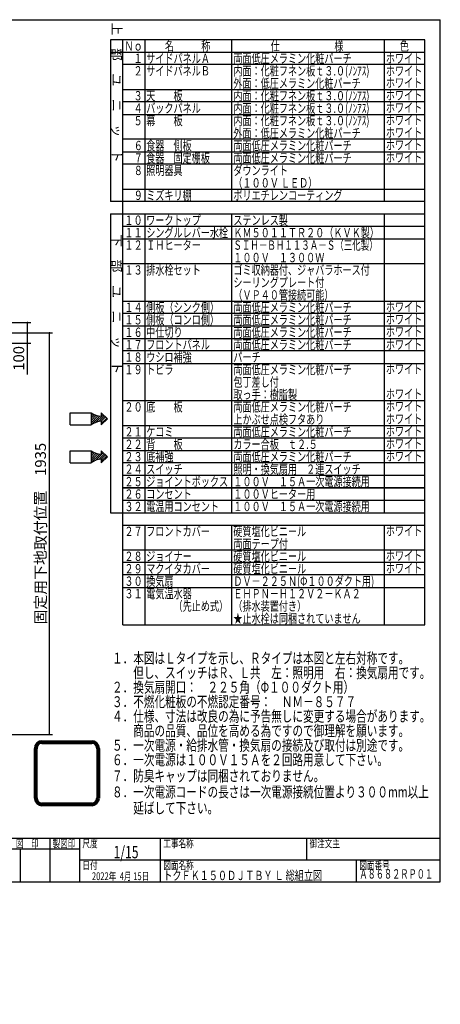
# Model space of a CAD drawing. Units: millimetres. Extents: x 55 to 6060, y -676 to 4222.
# Drawn here: x 4032 to 6060, y -524 to 4222 of the extents above; entities that cross this region are included whole.
import ezdxf

# ---------------------------------------------------------------- set-up
doc = ezdxf.new("R2010")
doc.units = ezdxf.units.MM
doc.header["$LTSCALE"] = 3.75
doc.layers.add('1', color=7, linetype='Continuous', lineweight=9)
doc.layers.add('10', color=3, linetype='Continuous', lineweight=9)
doc.layers.add('2', color=136, linetype='Continuous', lineweight=9, true_color=0x008080)
doc.layers.add('6', color=16, linetype='Continuous', lineweight=9, true_color=0x800000)
doc.styles.get("Standard").update_dxf_attribs({"font": 'txt', "bigfont": 'bigfont'})
doc.styles.add('T_STANDARD', font='txt', dxfattribs={"height": 10, "bigfont": 'bigfont'})
doc.styles.add('ＭＳ ゴシック', font='txt')
doc.dimstyles.get("Standard").update_dxf_attribs({"dimtxt": 0.18, "dimasz": 0.18, "dimexe": 0.18, "dimexo": 0.0625, "dimgap": 0.09, "dimtad": 0, "dimtih": 1, "dimtoh": 1, "dimdec": 4, "dimzin": 0, "dimdsep": 46, "dimtxsty": 'Standard', "dimcen": 0.09, "dimadec": 0, "dimazin": 0, "dimtfac": 1, "dimtdec": 4, "dimtofl": 0, "dimtmove": 0, "dimatfit": 3, "dimfxl": 1, "dimtolj": 1, "dimtzin": 0, "dimarcsym": 0})

# ---------------------------------------------------------------- blocks, each defined once
blk = doc.blocks.new('G14')
at = {"layer": '2', "color": 136, "linetype": 'Continuous', "lineweight": 30, "true_color": 0x008080}
for p, q in [((4275.6, 2086.9), (4275.6, 2144.9)), ((4275.6, 2144.9), (4376.4, 2144.9)), ((4426, 2144.9), (4456.2, 2115.9)), ((4426, 2144.9), (4426, 2127.9)), ((4426, 2086.9), (4456.2, 2115.9)), ((4426, 2103.9), (4426, 2086.9)), ((4275.6, 2086.9), (4376.4, 2086.9))]:
    blk.add_line(p, q, dxfattribs=at)
for centre, start, end in [((4432.2, 2227), 235.7706, 266.3919), ((4432.2, 2004.8), 93.6081, 124.2294)]:
    blk.add_arc(centre, 99.3, start, end, dxfattribs=at)
blk = doc.blocks.new('G15')
at = {"layer": '2', "color": 136, "linetype": 'Continuous', "lineweight": 30, "true_color": 0x008080}
for p, q in [((4376.4, 2139.7), (4379.6, 2142.9)), ((4376.4, 2129.1), (4386.3, 2139)), ((4426, 2136.2), (4430.4, 2140.7)), ((4376.4, 2118.5), (4393.5, 2135.6)), ((4376.4, 2107.9), (4401.2, 2132.7)), ((4376.4, 2097.3), (4409.5, 2130.4)), ((4377.3, 2087.5), (4418.4, 2128.7)), ((4398.6, 2098.2), (4435.8, 2135.5)), ((4413.3, 2102.3), (4441.2, 2130.3)), ((4425.5, 2103.9), (4446.6, 2125.1)), ((4426, 2093.8), (4452.1, 2119.9))]:
    blk.add_line(p, q, dxfattribs=at)
blk = doc.blocks.new('G13')
at = {"layer": '2', "color": 136, "linetype": 'Continuous', "lineweight": 30, "true_color": 0x008080}
blk.add_line((4376.4, 2144.9), (4376.4, 2086.9), dxfattribs=at)
for name in ['G14', 'G15']:
    blk.add_blockref(name, (0, 0))
blk = doc.blocks.new('_DOT')
at = {"color": 0}
blk.add_line((-0.5, 0), (-1, 0), dxfattribs=at)
at = {"color": 0, "const_width": 0.5}
blk.add_lwpolyline([(-0.25, 0, 1), (0.25, 0, 1)], format="xyb", close=True, dxfattribs=at)
blk = doc.blocks.new('Dim57')
at = {"layer": '10', "color": 3, "linetype": 'Continuous', "lineweight": 30}
for p, q in [((3574, 2762.5), (4085.6, 2762.5)), ((4070.6, 2512.5), (4070.6, 2762.5)), ((3599.4, 2662.5), (4085.6, 2662.5))]:
    blk.add_line(p, q, dxfattribs=at)
at = {"layer": '10', "color": 3, "linetype": 'Continuous', "lineweight": 30, "xscale": 9, "yscale": 9, "zscale": 9}
for p, rotation in [((4070.6, 2762.5), 89.99999999999991), ((4070.6, 2662.5), 269.9999999999998)]:
    blk.add_blockref('_DOT', p, dxfattribs=dict(at, rotation=rotation))
at = {"layer": '10', "color": 3, "linetype": 'Continuous', "lineweight": 9, "insert": (4070.6, 2649.4), "char_height": 52.5, "width": 637.5, "attachment_point": 9, "rotation": 90, "style": 'ＭＳ ゴシック'}
blk.add_mtext('100', dxfattribs=at)
blk = doc.blocks.new('Dim59')
at = {"layer": '10', "color": 3, "linetype": 'Continuous', "lineweight": 30}
for p, q in [((3905, 2712.5), (4190.6, 2712.5)), ((4175.6, 777.5), (4175.6, 2712.5)), ((3939, 777.5), (4190.6, 777.5))]:
    blk.add_line(p, q, dxfattribs=at)
at = {"layer": '10', "color": 3, "linetype": 'Continuous', "lineweight": 30, "xscale": 9, "yscale": 9, "zscale": 9}
for p, rotation in [((4175.6, 2712.5), 89.99999999999991), ((4175.6, 777.5), 269.9999999999998)]:
    blk.add_blockref('_DOT', p, dxfattribs=dict(at, rotation=rotation))
at = {"layer": '10', "color": 3, "linetype": 'Continuous', "lineweight": 9, "insert": (4175.6, 1745), "char_height": 52.5, "width": 4537.3, "attachment_point": 8, "rotation": 90, "style": 'ＭＳ ゴシック'}
blk.add_mtext('固定用下地取付位置\u30001935', dxfattribs=at)
blk = doc.blocks.new('G30')
at = {"layer": '2', "color": 136, "linetype": 'Continuous', "lineweight": 30, "true_color": 0x008080}
for p, q in [((4275.6, 2269.6), (4275.6, 2327.6)), ((4275.6, 2327.6), (4376.4, 2327.6)), ((4426, 2327.6), (4456.2, 2298.6)), ((4426, 2327.6), (4426, 2310.6)), ((4426, 2269.6), (4456.2, 2298.6)), ((4426, 2286.6), (4426, 2269.6)), ((4275.6, 2269.6), (4376.4, 2269.6))]:
    blk.add_line(p, q, dxfattribs=at)
for centre, start, end in [((4432.2, 2409.7), 235.7706, 266.3919), ((4432.2, 2187.5), 93.6081, 124.2294)]:
    blk.add_arc(centre, 99.3, start, end, dxfattribs=at)
blk = doc.blocks.new('G31')
at = {"layer": '2', "color": 136, "linetype": 'Continuous', "lineweight": 30, "true_color": 0x008080}
for p, q in [((4376.4, 2322.3), (4379.6, 2325.5)), ((4376.4, 2311.7), (4386.3, 2321.7)), ((4376.4, 2301.1), (4393.5, 2318.3)), ((4376.4, 2290.5), (4401.2, 2315.4)), ((4376.4, 2279.9), (4409.5, 2313)), ((4377.3, 2270.2), (4418.4, 2311.4)), ((4398.6, 2280.9), (4435.8, 2318.1)), ((4413.3, 2285), (4441.2, 2312.9)), ((4425.5, 2286.6), (4446.6, 2307.7)), ((4426, 2318.9), (4430.4, 2323.3)), ((4426, 2276.5), (4452.1, 2302.5))]:
    blk.add_line(p, q, dxfattribs=at)
blk = doc.blocks.new('G29')
at = {"layer": '2', "color": 136, "linetype": 'Continuous', "lineweight": 30, "true_color": 0x008080}
blk.add_line((4376.4, 2327.6), (4376.4, 2269.6), dxfattribs=at)
for name in ['G30', 'G31']:
    blk.add_blockref(name, (0, 0))

msp = doc.modelspace()

# ---------------------------------------------------------------- linework, layer by layer
at = {"layer": '1', "color": 7, "linetype": 'Continuous', "lineweight": 30}
for p, q in [((210, 4222.5), (6060, 4222.5)), ((6060, 67.5), (6060, 4222.5)), ((5985, 4126), (4470, 4126)), ((4470, 4126), (4470, 3346)), ((4530, 1306), (4530, 4126)), ((4635, 4126), (4635, 3346)), ((5055, 3346), (5055, 4126)), ((5790, 4126), (5790, 3346)), ((5985, 1306), (5985, 4126)), ((4470, 4066), (5985, 4066)), ((5985, 4006), (4530, 4006)), ((4530, 3886), (5985, 3886)), ((5985, 3826), (4530, 3826)), ((4530, 3766), (5985, 3766)), ((5985, 3646), (4530, 3646)), ((4530, 3586), (5985, 3586)), ((5985, 3526), (4530, 3526)), ((4530, 3406), (5985, 3406)), ((5985, 3346), (4470, 3346)), ((4470, 3286), (5985, 3286)), ((4470, 3286), (4470, 1846)), ((4635, 3286), (4635, 1846)), ((5055, 1846), (5055, 3286)), ((5790, 3286), (5790, 1846)), ((5985, 3226), (4530, 3226)), ((4530, 3166), (5985, 3166)), ((5985, 3046), (4530, 3046)), ((4530, 2866), (5985, 2866)), ((5985, 2806), (4530, 2806)), ((5985, 2746), (4530, 2746)), ((4530, 2686), (5985, 2686)), ((5985, 2626), (4530, 2626)), ((4530, 2566), (5985, 2566)), ((5985, 2386), (4530, 2386)), ((4530, 2266), (5985, 2266)), ((5985, 2206), (4530, 2206)), ((4530, 2146), (5985, 2146)), ((5985, 2086), (4530, 2086)), ((5985, 2026), (4530, 2026)), ((4530, 1966), (5985, 1966)), ((5985, 1966), (4530, 1966)), ((4530, 1906), (5985, 1906)), ((4470, 1846), (5985, 1846)), ((4530, 1786), (5985, 1786)), ((4635, 1786), (4635, 1546)), ((5055, 1546), (5055, 1786)), ((5790, 1786), (5790, 1546)), ((5985, 1666), (4530, 1666)), ((5985, 1606), (4530, 1606)), ((5985, 1546), (4530, 1546)), ((4635, 1546), (4635, 1306)), ((5055, 1306), (5055, 1546)), ((5790, 1546), (5790, 1306)), ((4530, 1486), (5985, 1486)), ((4530, 1306), (5985, 1306)), ((210, 277.5), (6060, 277.5)), ((4177.5, 277.5), (4177.5, 67.5)), ((4320, 277.5), (4320, 67.5)), ((4710, 277.5), (4710, 67.5)), ((5415, 277.5), (5415, 172.5)), ((2212.5, 225), (4320, 225)), ((4035, 225), (4035, 67.5)), ((4320, 172.5), (6060, 172.5)), ((5655, 172.5), (5655, 67.5)), ((210, 67.5), (6060, 67.5))]:
    msp.add_line(p, q, dxfattribs=at)
at = {"layer": '1', "color": 7, "linetype": 'Continuous', "lineweight": 80}
for p, q in [((4140, 740), (4380, 740)), ((4110, 470), (4110, 710)), ((4410, 710), (4410, 470)), ((4380, 440), (4140, 440))]:
    msp.add_line(p, q, dxfattribs=at)
for centre, start, end in [((4140, 710), 90, 180), ((4380, 710), 0, 90), ((4140, 470), 180, 270), ((4380, 470), 270, 0)]:
    msp.add_arc(centre, 30, start, end, dxfattribs=at)

# ---------------------------------------------------------------- block references
for name in ['G29', 'G13']:
    msp.add_blockref(name, (0, 0))

# ---------------------------------------------------------------- texts
at = {"layer": '1', "color": 7, "linetype": 'Continuous', "lineweight": 9, "char_height": 45, "attachment_point": 9, "rotation": 270, "style": 'T_STANDARD'}
for s, insert, width in [('{\\f@ＭＳ ゴシック;上\u3000部\u3000ユ\u3000ニ\u3000ッ\u3000ト}', (4477.5, 3533.5), 897.2199), ('{\\f@ＭＳ ゴシック;下\u3000部\u3000ユ\u3000ニ\u3000ッ\u3000ト}', (4477.5, 2513.5), 892.3635)]:
    msp.add_mtext(s, dxfattribs=dict(at, insert=insert, width=width))
at = {"layer": '1', "color": 7, "linetype": 'Continuous', "lineweight": 9, "attachment_point": 7}
for s, insert, char_height, width in [('{\\fＭＳ ゴシック;\\W0.714286;Ｎｏ}', (4537.5, 4073.5), 45, 91.74218), ('{\\fＭＳ ゴシック;\\W0.714286;名\u3000\u3000\u3000称}', (4732.5, 4073.5), 45, 289.46712), ('{\\fＭＳ ゴシック;\\W0.714286;仕\u3000\u3000\u3000\u3000\u3000\u3000様}', (5242.5, 4073.5), 45, 469.30004), ('{\\fＭＳ ゴシック;\\W0.714286;色}', (5865, 4073.5), 45, 52.58059), ('{\\fＭＳ ゴシック;\\W0.714286;\u3000１}', (4537.5, 4013.5), 45, 95.25668), ('{\\fＭＳ ゴシック;\\W0.714286;サイドパネルＡ}', (4642.5, 4013.5), 45, 402.57016), ('{\\fＭＳ ゴシック;\\W0.714286;両面低圧メラミン化粧パーチ}', (5062.5, 4013.5), 45, 761.14059), ('{\\fＭＳ ゴシック;\\W0.714286;ホワイト}', (5797.5, 4013.5), 45, 223.83266), ('{\\fＭＳ ゴシック;\\W0.714286;\u3000２}', (4537.5, 3953.5), 45, 104.97861), ('{\\fＭＳ ゴシック;\\W0.714286;サイドパネルＢ}', (4642.5, 3953.5), 45, 402.11373), ('{\\fＭＳ ゴシック;\\W0.714286;内面：化粧フネン板ｔ３.０(ﾉﾝｱｽ)}', (5062.5, 3953.5), 45, 899.07336), ('{\\fＭＳ ゴシック;\\W0.714286;ホワイト}', (5797.5, 3953.5), 45, 223.83266), ('{\\fＭＳ ゴシック;\\W0.714286;外面：低圧メラミン化粧パーチ}', (5062.5, 3893.5), 45, 821.6174), ('{\\fＭＳ ゴシック;\\W0.714286;ホワイト}', (5797.5, 3896), 45, 223.83266), ('{\\fＭＳ ゴシック;\\W0.714286;\u3000３}', (4537.5, 3833.5), 45, 104.24833), ('{\\fＭＳ ゴシック;\\W0.714286;天\u3000\u3000板}', (4642.5, 3833.5), 45, 231.04424), ('{\\fＭＳ ゴシック;\\W0.714286;内面：化粧フネン板ｔ３.０(ﾉﾝｱｽ)}', (5062.5, 3833.5), 45, 899.07336), ('{\\fＭＳ ゴシック;\\W0.714286;ホワイト}', (5797.5, 3836), 45, 223.83266), ('{\\fＭＳ ゴシック;\\W0.714286;\u3000４}', (4537.5, 3773.5), 45, 105.66326), ('{\\fＭＳ ゴシック;\\W0.714286;バックパネル}', (4642.5, 3773.5), 45, 350.40035), ('{\\fＭＳ ゴシック;\\W0.714286;内面：化粧フネン板ｔ３.０(ﾉﾝｱｽ)}', (5062.5, 3773.5), 45, 899.07336), ('{\\fＭＳ ゴシック;\\W0.714286;ホワイト}', (5797.5, 3776), 45, 223.83266), ('{\\fＭＳ ゴシック;\\W0.714286;\u3000５}', (4537.5, 3713.5), 45, 104.97861), ('{\\fＭＳ ゴシック;\\W0.714286;幕\u3000\u3000板}', (4642.5, 3713.5), 45, 230.81602), ('{\\fＭＳ ゴシック;\\W0.714286;内面：化粧フネン板ｔ３.０(ﾉﾝｱｽ)}', (5062.5, 3713.5), 45, 899.07336), ('{\\fＭＳ ゴシック;\\W0.714286;ホワイト}', (5797.5, 3716), 45, 223.83266), ('{\\fＭＳ ゴシック;\\W0.714286;外面：低圧メラミン化粧パーチ}', (5062.5, 3653.5), 45, 821.6174), ('{\\fＭＳ ゴシック;\\W0.714286;ホワイト}', (5797.5, 3656), 45, 223.83266), ('{\\fＭＳ ゴシック;\\W0.714286;６}', (4582.5, 3593.5), 45, 31.49358), ('{\\fＭＳ ゴシック;\\W0.714286;食器\u3000側板}', (4642.5, 3593.5), 45, 290.37997), ('{\\fＭＳ ゴシック;\\W0.714286;両面低圧メラミン化粧パーチ}', (5062.5, 3593.5), 45, 761.14059), ('{\\fＭＳ ゴシック;\\W0.714286;ホワイト}', (5797.5, 3596), 45, 223.83266), ('{\\fＭＳ ゴシック;\\W0.714286;７}', (4582.5, 3533.5), 45, 29.39401), ('{\\fＭＳ ゴシック;\\W0.714286;食器\u3000固定棚板}', (4642.5, 3533.5), 45, 409.05145), ('{\\fＭＳ ゴシック;\\W0.714286;両面低圧メラミン化粧パーチ}', (5062.5, 3533.5), 45, 761.14059), ('{\\fＭＳ ゴシック;\\W0.714286;ホワイト}', (5797.5, 3536), 45, 223.83266), ('{\\fＭＳ ゴシック;\\W0.714286;８}', (4582.5, 3473.5), 45, 30.99151), ('{\\fＭＳ ゴシック;\\W0.714286;照明器具}', (4642.5, 3473.5), 45, 230.58781), ('{\\fＭＳ ゴシック;\\W0.714286;ダウンライト}', (5062.5, 3473.5), 45, 340.22199), ('{\\fＭＳ ゴシック;\\W0.714286;（１００Ｖ ＬＥＤ）}', (5062.5, 3413.5), 45, 482.81034), ('{\\fＭＳ ゴシック;\\W0.714286;９}', (4582.5, 3353.5), 45, 31.26537), ('{\\fＭＳ ゴシック;\\W0.714286;ミズキリ棚}', (4642.5, 3353.5), 45, 278.60411), ('{\\fＭＳ ゴシック;\\W0.714286;ポリエチレンコーティング}', (5062.5, 3353.5), 45, 705.22807), ('{\\fＭＳ ゴシック;\\W0.714286;１０}', (4537.5, 3233.5), 45, 86.90403), ('{\\fＭＳ ゴシック;\\W0.714286;ワークトップ}', (4642.5, 3233.5), 45, 345.334), ('{\\fＭＳ ゴシック;\\W0.714286;ステンレス製}', (5062.5, 3233.5), 45, 347.89), ('{\\fＭＳ ゴシック;\\W0.714286;１１}', (4537.5, 3173.5), 45, 76.26924), ('{\\fＭＳ ゴシック;\\W0.714286;シングルレバー水栓}', (4642.5, 3173.5), 45, 523.06735), ('{\\fＭＳ ゴシック;\\W0.714286;ＫＭ５０１１ＴＲ２０（ＫＶＫ製）}', (5062.5, 3173.5), 45, 895.83272), ('{\\fＭＳ ゴシック;\\W0.714286;１２}', (4537.5, 3113.5), 45, 85.99118), ('{\\fＭＳ ゴシック;\\W0.714286;ＩＨヒーター}', (4642.5, 3113.5), 45, 328.17227), ('{\\fＭＳ ゴシック;\\W0.666667;ＳＩＨ－ＢＨ１１３Ａ－Ｓ（三化製）}', (5062.5, 3113.5), 45, 893.19465), ('{\\fＭＳ ゴシック;\\W0.714286;１００Ｖ\u3000１３００Ｗ}', (5062.5, 3053.5), 45, 573.18323), ('{\\fＭＳ ゴシック;\\W0.714286;１３}', (4537.5, 2993.5), 45, 85.26089), ('{\\fＭＳ ゴシック;\\W0.714286;排水栓セット}', (4642.5, 2993.5), 45, 344.14728), ('{\\fＭＳ ゴシック;\\W0.714286;ゴミ収納器付、ジャバラホース付}', (5062.5, 2993.5), 45, 877.25607), ('{\\fＭＳ ゴシック;\\W0.714286;シーリングプレート付}', (5062.5, 2933.5), 45, 581.71845), ('{\\fＭＳ ゴシック;\\W0.714286;（ＶＰ４０管接続可能）}', (5062.5, 2873.5), 45, 571.81394), ('{\\fＭＳ ゴシック;\\W0.714286;１４}', (4537.5, 2813.5), 45, 86.67582), ('{\\fＭＳ ゴシック;\\W0.714286;側板（シンク側）}', (4642.5, 2813.5), 45, 432.00982), ('{\\fＭＳ ゴシック;\\W0.714286;両面低圧メラミン化粧パーチ}', (5062.5, 2813.5), 45, 761.14059), ('{\\fＭＳ ゴシック;\\W0.714286;ホワイト}', (5797.5, 2816), 45, 223.83266), ('{\\fＭＳ ゴシック;\\W0.714286;側板（コンロ側）}', (4642.5, 2753.5), 45, 432.00982), ('{\\fＭＳ ゴシック;\\W0.714286;両面低圧メラミン化粧パーチ}', (5062.5, 2753.5), 45, 761.14059), ('{\\fＭＳ ゴシック;\\W0.714286;ホワイト}', (5797.5, 2756), 45, 223.83266), ('{\\fＭＳ ゴシック;\\W0.714286;１５}', (4537.5, 2753.5), 45, 85.99118), ('{\\fＭＳ ゴシック;\\W0.714286;１６}', (4537.5, 2693.5), 45, 85.99118), ('{\\fＭＳ ゴシック;\\W0.714286;中仕切り}', (4642.5, 2693.5), 45, 216.94059), ('{\\fＭＳ ゴシック;\\W0.714286;両面低圧メラミン化粧パーチ}', (5062.5, 2693.5), 45, 761.14059), ('{\\fＭＳ ゴシック;\\W0.714286;ホワイト}', (5797.5, 2696), 45, 223.83266), ('{\\fＭＳ ゴシック;\\W0.714286;１７}', (4537.5, 2633.5), 45, 83.8916), ('{\\fＭＳ ゴシック;\\W0.714286;フロントパネル}', (4642.5, 2633.5), 45, 402.79838), ('{\\fＭＳ ゴシック;\\W0.714286;両面低圧メラミン化粧パーチ}', (5062.5, 2633.5), 45, 761.14059), ('{\\fＭＳ ゴシック;\\W0.714286;ホワイト}', (5797.5, 2633.5), 45, 223.83266), ('{\\fＭＳ ゴシック;\\W0.714286;１８}', (4537.5, 2573.5), 45, 85.48911), ('{\\fＭＳ ゴシック;\\W0.714286;ウシロ補強}', (4642.5, 2573.5), 45, 285.7244), ('{\\fＭＳ ゴシック;\\W0.714286;パーチ}', (5062.5, 2573.5), 45, 168.92428), ('{\\fＭＳ ゴシック;\\W0.714286;トビラ}', (4642.5, 2513.5), 45, 147.60906), ('{\\fＭＳ ゴシック;\\W0.714286;両面低圧メラミン化粧パーチ}', (5062.5, 2513.5), 45, 761.14059), ('{\\fＭＳ ゴシック;\\W0.714286;ホワイト}', (5797.5, 2516), 45, 223.83266), ('{\\fＭＳ ゴシック;\\W0.714286;１９}', (4537.5, 2513.5), 45, 85.48911), ('{\\fＭＳ ゴシック;\\W0.714286;包丁差し付}', (5062.5, 2453.5), 45, 290.15176), ('{\\fＭＳ ゴシック;\\W0.714286;取っ手：樹脂製}', (5062.5, 2393.5), 45, 408.36681), ('{\\fＭＳ ゴシック;\\W0.714286;ホワイト}', (5797.5, 2396), 45, 223.83266), ('{\\fＭＳ ゴシック;\\W0.714286;２０}', (4537.5, 2333.5), 45, 91.28575), ('{\\fＭＳ ゴシック;\\W0.714286;底\u3000\u3000板}', (4642.5, 2333.5), 45, 231.04424), ('{\\fＭＳ ゴシック;\\W0.714286;両面低圧メラミン化粧パーチ}', (5062.5, 2333.5), 45, 761.14059), ('{\\fＭＳ ゴシック;\\W0.714286;ホワイト}', (5797.5, 2336), 45, 223.83266), ('{\\fＭＳ ゴシック;\\W0.714286;２１}', (4537.5, 2213.5), 45, 80.65096), ('{\\fＭＳ ゴシック;\\W0.714286;ケコミ}', (4642.5, 2213.5), 45, 160.34342), ('{\\fＭＳ ゴシック;\\W0.714286;両面低圧メラミン化粧パーチ}', (5062.5, 2213.5), 45, 761.14059), ('{\\fＭＳ ゴシック;\\W0.714286;ホワイト}', (5797.5, 2216), 45, 223.83266), ('{\\fＭＳ ゴシック;\\W0.714286;２２}', (4537.5, 2153.5), 45, 90.37289), ('{\\fＭＳ ゴシック;\\W0.714286;背\u3000\u3000板}', (4642.5, 2153.5), 45, 230.58781), ('{\\fＭＳ ゴシック;\\W0.714286;カラー合板\u3000ｔ２.５}', (5062.5, 2153.5), 45, 542.6025), ('{\\fＭＳ ゴシック;\\W0.714286;ホワイト}', (5797.5, 2156), 45, 223.83266), ('{\\fＭＳ ゴシック;\\W0.714286;２３}', (4537.5, 2093.5), 45, 89.64261), ('{\\fＭＳ ゴシック;\\W0.714286;底補強}', (4642.5, 2093.5), 45, 172.16493), ('{\\fＭＳ ゴシック;\\W0.714286;両面低圧メラミン化粧パーチ}', (5062.5, 2093.5), 45, 761.14059), ('{\\fＭＳ ゴシック;\\W0.714286;ホワイト}', (5797.5, 2096), 45, 223.83266), ('{\\fＭＳ ゴシック;\\W0.714286;２４}', (4537.5, 2033.5), 45, 91.05754), ('{\\fＭＳ ゴシック;\\W0.714286;スイッチ}', (4642.5, 2033.5), 45, 226.66252), ('{\\fＭＳ ゴシック;\\W0.714286;照明・換気扇用\u3000２連スイッチ}', (5062.5, 2033.5), 45, 821.38919), ('{\\fＭＳ ゴシック;\\W0.714286;２５}', (4537.5, 1973.5), 45, 90.37289), ('{\\fＭＳ ゴシック;\\W0.714286;ジョイントボックス}', (4642.5, 1973.5), 45, 519.59849), ('{\\fＭＳ ゴシック;\\W0.714286;１００Ｖ\u3000１５Ａ一次電源接続用}', (5062.5, 1973.5), 45, 864.29349), ('{\\fＭＳ ゴシック;\\W0.714286;２６}', (4537.5, 1913.5), 45, 90.37289), ('{\\fＭＳ ゴシック;\\W0.714286;コンセント}', (4642.5, 1913.5), 45, 278.78668), ('{\\fＭＳ ゴシック;\\W0.714286;１００Ｖヒーター用}', (5062.5, 1913.5), 45, 508.27906), ('{\\fＭＳ ゴシック;\\W0.714286;３２}', (4537.5, 1853.5), 45, 91.10318), ('{\\fＭＳ ゴシック;\\W0.714286;電温用コンセント}', (4642.5, 1853.5), 45, 461.44947), ('{\\fＭＳ ゴシック;\\W0.714286;１００Ｖ\u3000１５Ａ一次電源接続用}', (5062.5, 1853.5), 45, 864.29349), ('{\\fＭＳ ゴシック;\\W0.714286;２７}', (4537.5, 1733.5), 45, 88.27332), ('{\\fＭＳ ゴシック;\\W0.714286;フロントカバー}', (4642.5, 1733.5), 45, 401.42909), ('{\\fＭＳ ゴシック;\\W0.714286;硬質塩化ビニール}', (5062.5, 1733.5), 45, 470.2129), ('{\\fＭＳ ゴシック;\\W0.714286;ホワイト}', (5797.5, 1736), 45, 223.83266), ('{\\fＭＳ ゴシック;\\W0.714286;両面テープ付}', (5062.5, 1673.5), 45, 348.34643), ('{\\fＭＳ ゴシック;\\W0.714286;ジョイナー}', (4642.5, 1613.5), 45, 284.58333), ('{\\fＭＳ ゴシック;\\W0.714286;硬質塩化ビニール}', (5062.5, 1613.5), 45, 470.2129), ('{\\fＭＳ ゴシック;\\W0.714286;ホワイト}', (5797.5, 1616), 45, 223.83266), ('{\\fＭＳ ゴシック;\\W0.714286;２８}', (4537.5, 1613.5), 45, 89.87082), ('{\\fＭＳ ゴシック;\\W0.714286;２９}', (4537.5, 1553.5), 45, 89.87082), ('{\\fＭＳ ゴシック;\\W0.714286;マクイタカバー}', (4642.5, 1553.5), 45, 405.58259), ('{\\fＭＳ ゴシック;\\W0.714286;硬質塩化ビニール}', (5062.5, 1553.5), 45, 470.2129), ('{\\fＭＳ ゴシック;\\W0.714286;ホワイト}', (5797.5, 1556), 45, 223.83266), ('{\\fＭＳ ゴシック;\\W0.714286;３０}', (4537.5, 1493.5), 45, 92.01604), ('{\\fＭＳ ゴシック;\\W0.714286;換気扇}', (4642.5, 1493.5), 45, 169.83714), ('{\\fＭＳ ゴシック;\\W0.714286;ＤＶ－２２５Ｎ(Φ１００ダクト用)}', (5062.5, 1493.5), 45, 922.48815), ('{\\fＭＳ ゴシック;\\W0.714286;３１}', (4537.5, 1433.5), 45, 81.38125), ('{\\fＭＳ ゴシック;\\W0.714286;電気温水器}', (4642.5, 1433.5), 45, 289.69533), ('{\\fＭＳ ゴシック;\\W0.714286;ＥＨＰＮ－Ｈ１２Ｖ２－ＫＡ２}', (5062.5, 1433.5), 45, 802.85818), ('{\\fＭＳ ゴシック;\\W0.714286;\u3000\u3000\u3000（先止め式）}', (4642.5, 1373.5), 45, 493.44513), ('{\\fＭＳ ゴシック;\\W0.714286;（排水装置付き）}', (5062.5, 1373.5), 45, 393.80673), ('{\\fＭＳ ゴシック;\\W0.714286;★止水栓は同梱されていません}', (5062.5, 1313.5), 45, 823.48876), ('{\\fＭＳ ゴシック;\\W0.714286;１．本図はＬタイプを示し、Ｒタイプは本図と左右対称です。}', (4477.498, 1118.686), 52.5, 1872.59025), ('{\\fＭＳ ゴシック;\\W0.714286;\u3000\u3000但し、スイッチはＲ、Ｌ共\u3000左：照明用\u3000右：換気扇用です。}', (4477.498, 1048.686), 52.5, 2033.19231), ('{\\fＭＳ ゴシック;\\W0.714286;２．換気扇開口：\u3000２２５角（Φ１００ダクト用）}', (4477.498, 978.686), 52.5, 1527.79636), ('{\\fＭＳ ゴシック;\\W0.714286;３．不燃化粧板の不燃認定番号：\u3000ＮＭ－８５７７}', (4477.498, 908.686), 52.5, 1557.56312), ('{\\fＭＳ ゴシック;\\W0.714286;４．仕様、寸法は改良の為に予告無しに変更する場合があります。}', (4477.498, 838.686), 52.5, 2017.80306), ('{\\fＭＳ ゴシック;\\W0.714286;\u3000\u3000商品の品質、品位を高める為ですので御理解を願います。}', (4477.498, 768.686), 52.5, 1894.74226), ('{\\fＭＳ ゴシック;\\W0.714286;５．一次電源・給排水管・換気扇の接続及び取付は別途です。}', (4477.498, 698.686), 52.5, 1878.23475), ('{\\fＭＳ ゴシック;\\W0.714286;６．一次電源は１００Ｖ１５Ａを２回路用意して下さい。}', (4477.498, 628.686), 52.5, 1739.7847), ('{\\fＭＳ ゴシック;\\W0.714286;７．防臭キャップは同梱されておりません。}', (4477.498, 551.186), 52.5, 1324.43453), ('{\\fＭＳ ゴシック;\\W0.714286;８．一次電源コードの長さは一次電源接続位置より３００mm以上}', (4477.498, 473.686), 52.5, 1985.00104), ('{\\fＭＳ ゴシック;\\W0.714286;\u3000\u3000延ばして下さい。}', (4477.498, 396.186), 52.5, 648.69176), ('{\\fＭＳ ゴシック;\\W0.714286;検\u3000図\u3000印}', (3941.25, 232.5), 37.5, 239.85331), ('{\\fＭＳ ゴシック;\\W0.714286;製図印}', (4191.25, 232.5), 37.5, 140.1997), ('{\\fＭＳ ゴシック;\\W0.714286;尺度}', (4335, 232.5), 37.5, 93.45379), ('{\\fＭＳ ゴシック;\\W0.714286;1/15}', (4485, 180), 60, 145.81377), ('{\\fＭＳ ゴシック;\\W0.714286;工事名称}', (4725, 232.5), 37.5, 191.96633), ('{\\fＭＳ ゴシック;\\W0.714286;御注文主}', (5430, 232.5), 37.5, 191.96633), ('{\\fＭＳ ゴシック;\\W0.714286;日付}', (4335, 127.5), 37.5, 86.30307), ('{\\fＭＳ ゴシック;\\W0.714286;\u3000}', (4725, 180), 45, 59.33574), ('{\\fＭＳ ゴシック;\\W0.714286;図面名称}', (4725, 127.5), 37.5, 190.40686), ('{\\fＭＳ ゴシック;\\W0.714286;図面番号}', (5670, 127.5), 37.5, 190.0265), ('{\\fＭＳ ゴシック;\\W0.714286; 2022年  4月 15日}', (4372.5, 75), 37.5, 410.78588), ('{\\fＭＳ ゴシック;\\W0.714286;トクＦＫ１５０ＤＪＴＢＹ Ｌ 総組立図}', (4725, 75), 45, 1039.51649), ('{\\fＭＳ ゴシック;\\W0.642857;Ａ８６８２ＲＰ０１}', (5670, 82.5), 45, 451.20693)]:
    msp.add_mtext(s, dxfattribs=dict(at, insert=insert, char_height=char_height, width=width))
at = {"layer": '6', "color": 16, "linetype": 'Continuous', "lineweight": 9, "true_color": 0x800000, "char_height": 45, "attachment_point": 7}
for s, insert, width in [('{\\fＭＳ ゴシック;\\W0.714286;上かぶせ点検フタあり}', (5062.5, 2273.5), 576.42387), ('{\\fＭＳ ゴシック;\\W0.714286;ホワイト}', (5797.5, 2276), 223.83266)]:
    msp.add_mtext(s, dxfattribs=dict(at, insert=insert, width=width))

# ---------------------------------------------------------------- dimensions: what is measured, and where the dimension line sits
at = {"layer": '10', "color": 3, "linetype": 'Continuous', "lineweight": 30}
dim = msp.add_linear_dim(base=(4175.619, 2712.5), p1=(3924, 777.5), p2=(3890, 2712.5), angle=90, text='固<>', dimstyle='Standard', override={"dimscale": 1, "dimtxt": 52.5, "dimasz": 9, "dimexe": 15, "dimexo": 15, "dimgap": 0, "dimtad": 1, "dimtih": 0, "dimtoh": 0, "dimdec": 2, "dimzin": 8, "dimtxsty": 'ＭＳ ゴシック', "dimblk1": 'DOT', "dimblk2": 'DOT', "dimsah": 1, "dimse1": 0, "dimse2": 0, "dimtix": 0, "dimtofl": 1, "dimtmove": 1, "dimatfit": 2, "dimtzin": 8}, dxfattribs=at)
dim.commit()
dim.dimension.update_dxf_attribs({"geometry": 'Dim59', "text_midpoint": (4175.619, 1745), "dimtype": 160})
dim = msp.add_linear_dim(base=(4070.619, 2762.5), p1=(3584.433, 2662.5), p2=(3559, 2762.5), angle=90, dimstyle='Standard', override={"dimscale": 1, "dimtxt": 52.5, "dimasz": 9, "dimexe": 15, "dimexo": 15, "dimgap": 0, "dimtad": 1, "dimtih": 0, "dimtoh": 0, "dimdec": 2, "dimzin": 8, "dimtxsty": 'ＭＳ ゴシック', "dimblk1": 'DOT', "dimblk2": 'DOT', "dimsah": 1, "dimse1": 0, "dimse2": 0, "dimtix": 0, "dimtofl": 1, "dimtmove": 1, "dimatfit": 2, "dimtzin": 8}, dxfattribs=at)
dim.commit()
dim.dimension.update_dxf_attribs({"geometry": 'Dim57', "text_midpoint": (4070.619, 2610), "dimtype": 160})

doc.saveas('drawing.dxf')
